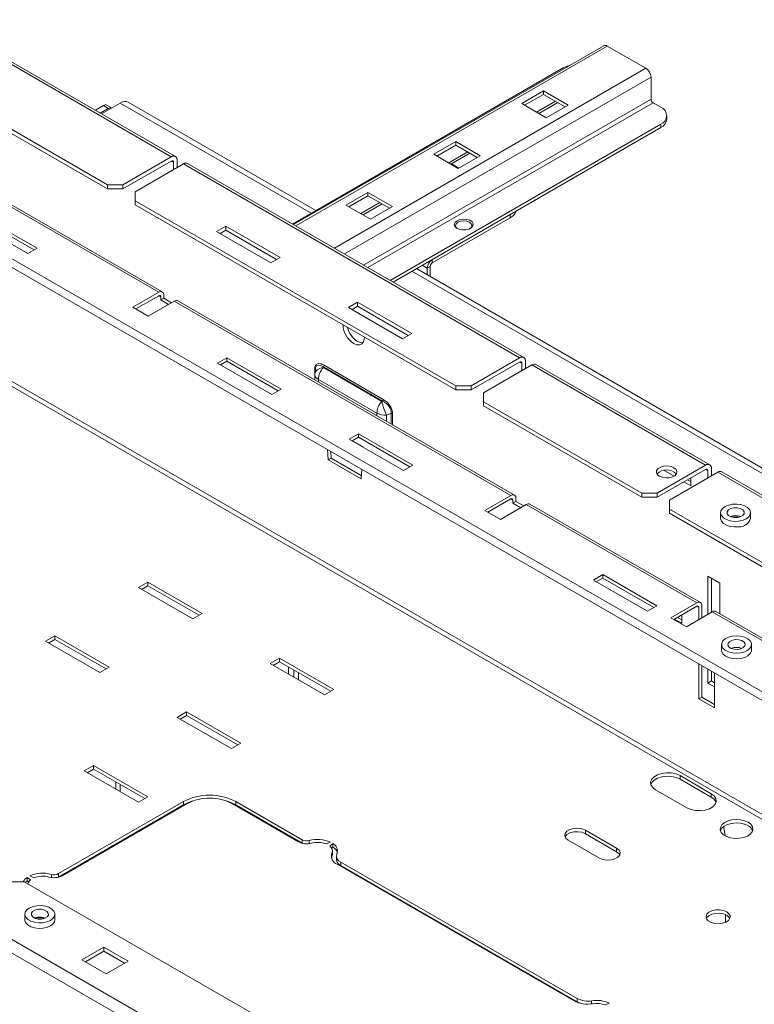
# Model space of a CAD drawing. Units: millimetres. Extents: x -27699 to 9305, y -5166 to 25728.
# Drawn here: x -25713 to -25500, y 25144 to 25430 of the extents above; entities that cross this region are included whole.
import ezdxf

# ---------------------------------------------------------------- set-up
doc = ezdxf.new("R2010")
doc.units = ezdxf.units.MM

msp = doc.modelspace()

# ---------------------------------------------------------------- linework, layer by layer
at = {"color": 7, "linetype": 'Continuous', "lineweight": 15}
for p, q in [((-25835.01, 25429.5), (-25429.04, 25195.14)), ((-25834.97, 25426.99), (-25430.35, 25193.4)), ((-25543.49, 25421.97), (-25633.34, 25370.1)), ((-25632.73, 25369.75), (-25542.45, 25421.87)), ((-25542.45, 25421.87), (-25531.26, 25415.41)), ((-25718.95, 25418.72), (-25668.79, 25389.76)), ((-25667.59, 25389.88), (-25717.76, 25418.84)), ((-25633.64, 25370.28), (-25555.24, 25415.54)), ((-25621.54, 25363.29), (-25531.26, 25415.41)), ((-25618.59, 25361.59), (-25529.78, 25412.85)), ((-25529.78, 25412.85), (-25529.78, 25406.47)), ((-25560.89, 25408.84), (-25567.26, 25405.17)), ((-25553.82, 25404.76), (-25560.89, 25408.84)), ((-25560.89, 25407.86), (-25560.89, 25408.84)), ((-25732.98, 25408.03), (-25687.3, 25381.66)), ((-25732.98, 25406.81), (-25687.3, 25380.44)), ((-25613.05, 25358.39), (-25529.78, 25406.47)), ((-25560.89, 25407.86), (-25566.41, 25404.68)), ((-25562.93, 25402.68), (-25557.42, 25405.86)), ((-25554.67, 25404.27), (-25560.89, 25407.86)), ((-25688.46, 25404.6), (-25690.77, 25403.26)), ((-25687.04, 25403.78), (-25689.36, 25402.44)), ((-25689.01, 25402.24), (-25683.61, 25405.35)), ((-25687.04, 25403.78), (-25688.46, 25404.6)), ((-25686.1, 25403.92), (-25687.46, 25404.7)), ((-25683.61, 25405.35), (-25628.25, 25373.39)), ((-25626.88, 25374.18), (-25681.29, 25405.58)), ((-25611.8, 25357.67), (-25529.15, 25405.38)), ((-25567.26, 25405.17), (-25560.19, 25401.09)), ((-25562.32, 25402.32), (-25556.81, 25405.51)), ((-25560.19, 25401.09), (-25553.82, 25404.76)), ((-25529.15, 25405.38), (-25526.95, 25404.11)), ((-25525.19, 25400.68), (-25525.19, 25401.66)), ((-25605.35, 25353.95), (-25526.95, 25399.21)), ((-25604.51, 25353.46), (-25526.95, 25398.23)), ((-25526.95, 25398.23), (-25526.95, 25399.21)), ((-25586.35, 25394.15), (-25592.71, 25390.48)), ((-25586.35, 25393.17), (-25591.86, 25389.99)), ((-25579.28, 25390.07), (-25586.35, 25394.15)), ((-25586.35, 25393.17), (-25586.35, 25394.15)), ((-25580.13, 25389.58), (-25586.35, 25393.17)), ((-25407.48, 25147.13), (-25829.62, 25390.83)), ((-25409.6, 25146.9), (-25828.77, 25388.88)), ((-25668.79, 25389.76), (-25682.81, 25381.66)), ((-25667.1, 25386.66), (-25667.1, 25388.78)), ((-25592.71, 25390.48), (-25585.64, 25386.39)), ((-25588.39, 25387.98), (-25582.88, 25391.16)), ((-25587.78, 25387.63), (-25582.26, 25390.81)), ((-25585.64, 25386.39), (-25579.28, 25390.07)), ((-25668.79, 25388.53), (-25682.81, 25380.44)), ((-25679.28, 25379.63), (-25665.26, 25387.72)), ((-25668.79, 25388.53), (-25668.16, 25388.17)), ((-25668.16, 25386.05), (-25668.16, 25388.17)), ((-25665.26, 25387.72), (-25567.85, 25331.49)), ((-25566.66, 25331.61), (-25664.06, 25387.84)), ((-25585.43, 25386.51), (-25587.57, 25387.75)), ((-25687.3, 25381.66), (-25682.81, 25381.66)), ((-25687.3, 25380.44), (-25687.3, 25381.66)), ((-25682.81, 25380.44), (-25687.3, 25380.44)), ((-25682.81, 25381.66), (-25682.81, 25380.44)), ((-25721.84, 25379), (-25672.44, 25350.49)), ((-25671.39, 25350.59), (-25720.78, 25379.1)), ((-25679.28, 25379.63), (-25679.28, 25377.03)), ((-25611.8, 25379.45), (-25618.17, 25375.78)), ((-25611.8, 25378.47), (-25617.32, 25375.29)), ((-25604.73, 25375.37), (-25611.8, 25379.45)), ((-25611.8, 25378.47), (-25611.8, 25379.45)), ((-25605.58, 25374.88), (-25611.8, 25378.47)), ((-25679.28, 25377.03), (-25586.37, 25323.39)), ((-25679.28, 25377.03), (-25679.28, 25375.81)), ((-25679.28, 25375.81), (-25586.37, 25322.17)), ((-25618.17, 25375.78), (-25611.1, 25371.7)), ((-25613.85, 25373.29), (-25608.33, 25376.47)), ((-25613.23, 25372.93), (-25607.72, 25376.12)), ((-25611.1, 25371.7), (-25604.73, 25375.37)), ((-25707.68, 25363.26), (-25723.4, 25372.33)), ((-25570.58, 25373.04), (-25593.15, 25360.02)), ((-25570.58, 25372.06), (-25593.15, 25359.04)), ((-25570.58, 25372.06), (-25570.58, 25373.04)), ((-25726.09, 25370.78), (-25710.37, 25361.7)), ((-25723.4, 25371.34), (-25708.54, 25362.76)), ((-25655.65, 25368.15), (-25652.96, 25369.7)), ((-25652.96, 25369.7), (-25637.25, 25360.62)), ((-25652.96, 25369.7), (-25652.96, 25368.47)), ((-25586.6, 25369.53), (-25586.43, 25369.79)), ((-25586.43, 25369.8), (-25586.43, 25369.35)), ((-25581.67, 25369.35), (-25581.67, 25369.8)), ((-25639.93, 25359.07), (-25655.65, 25368.15)), ((-25652.96, 25368.47), (-25654.59, 25367.53)), ((-25638.31, 25360.01), (-25652.96, 25368.47)), ((-25710.37, 25361.7), (-25707.68, 25363.26)), ((-25637.25, 25360.62), (-25639.93, 25359.07)), ((-25347.58, 25212.94), (-25597.75, 25357.36)), ((-25594.62, 25357.46), (-25596.1, 25358.31)), ((-25593.77, 25357.95), (-25594.62, 25357.46)), ((-25594.62, 25357.46), (-25594.62, 25355.55)), ((-25593.77, 25357.95), (-25593.77, 25355.06)), ((-25593.15, 25360.02), (-25593.15, 25359.04)), ((-25599.11, 25356.57), (-25348.94, 25212.15)), ((-25672.44, 25350.49), (-25679.94, 25346.16)), ((-25679.08, 25345.66), (-25672.44, 25349.49)), ((-25672.45, 25349.49), (-25671.82, 25349.13)), ((-25671.82, 25348.26), (-25671.82, 25349.13)), ((-25670.96, 25348.75), (-25671.82, 25348.26)), ((-25670.96, 25348.75), (-25670.96, 25349.63)), ((-25668.71, 25347.46), (-25670.96, 25348.75)), ((-25679.94, 25346.16), (-25675.45, 25343.57)), ((-25675.45, 25343.57), (-25667.95, 25347.89)), ((-25669.57, 25346.96), (-25671.82, 25348.26)), ((-25667.95, 25347.89), (-25570.41, 25291.58)), ((-25569.36, 25291.69), (-25666.9, 25348)), ((-25617.48, 25346.11), (-25614.8, 25347.66)), ((-25601.76, 25337.04), (-25617.48, 25346.11)), ((-25614.8, 25346.44), (-25616.42, 25345.5)), ((-25614.8, 25347.66), (-25599.08, 25338.59)), ((-25614.8, 25347.66), (-25614.8, 25346.44)), ((-25600.14, 25337.98), (-25614.8, 25346.44)), ((-25599.08, 25338.59), (-25601.76, 25337.04)), ((-25652.68, 25331.51), (-25655.38, 25329.95)), ((-25636.96, 25322.43), (-25652.68, 25331.51)), ((-25652.68, 25330.52), (-25652.68, 25331.51)), ((-25655.38, 25329.95), (-25639.66, 25320.88)), ((-25654.52, 25329.46), (-25652.68, 25330.52)), ((-25652.68, 25330.52), (-25637.82, 25321.94)), ((-25624.71, 25328.86), (-25624.73, 25328.65)), ((-25624.73, 25328.65), (-25607.8, 25318.88)), ((-25607.55, 25318.96), (-25624.71, 25328.86)), ((-25624.5, 25329.35), (-25607.35, 25319.45)), ((-25567.85, 25331.49), (-25581.88, 25323.39)), ((-25567.85, 25330.27), (-25581.88, 25322.17)), ((-25578.34, 25321.35), (-25564.32, 25329.45)), ((-25567.85, 25330.27), (-25567.23, 25329.9)), ((-25567.23, 25327.77), (-25567.23, 25329.9)), ((-25566.16, 25328.39), (-25566.16, 25330.52)), ((-25564.32, 25329.45), (-25513.97, 25300.39)), ((-25512.78, 25300.51), (-25563.12, 25329.57)), ((-25627.19, 25325.07), (-25627.19, 25328.28)), ((-25627.18, 25326.66), (-25627.18, 25325.07)), ((-25627.04, 25328.31), (-25627.17, 25327.01)), ((-25609.23, 25315.46), (-25626.16, 25325.23)), ((-25626.16, 25325.23), (-25626.16, 25324.48)), ((-25586.37, 25323.39), (-25581.88, 25323.39)), ((-25586.37, 25322.17), (-25586.37, 25323.39)), ((-25581.88, 25323.39), (-25581.88, 25322.17)), ((-25639.66, 25320.88), (-25636.96, 25322.43)), ((-25581.88, 25322.17), (-25586.37, 25322.17)), ((-25578.34, 25321.35), (-25578.34, 25318.76)), ((-25607.8, 25318.88), (-25607.55, 25318.96)), ((-25578.34, 25318.76), (-25532.49, 25292.29)), ((-25578.34, 25318.76), (-25578.34, 25317.54)), ((-25578.34, 25317.54), (-25532.49, 25291.07)), ((-25609.23, 25314.7), (-25609.23, 25315.46)), ((-25605.06, 25315.35), (-25606.45, 25314.88)), ((-25606.45, 25314.88), (-25606.45, 25313.1)), ((-25605.06, 25312.3), (-25605.06, 25315.35)), ((-25604.66, 25315.27), (-25604.66, 25312.07)), ((-25614.51, 25309.47), (-25617.21, 25307.92)), ((-25598.79, 25300.4), (-25614.51, 25309.47)), ((-25614.51, 25308.48), (-25614.51, 25309.47)), ((-25617.21, 25307.92), (-25601.49, 25298.84)), ((-25616.35, 25307.42), (-25614.51, 25308.48)), ((-25613.21, 25305.65), (-25616.31, 25307.44)), ((-25614.51, 25308.48), (-25599.65, 25299.9)), ((-25623.32, 25301.89), (-25623.5, 25304.91)), ((-25622.58, 25304.38), (-25622.46, 25302.39)), ((-25613.21, 25305.65), (-25613.21, 25305.61)), ((-25623.32, 25301.89), (-25622.46, 25302.39)), ((-25623.32, 25301.89), (-25613.79, 25296.39)), ((-25613.73, 25297.34), (-25622.46, 25302.39)), ((-25601.49, 25298.84), (-25598.79, 25300.4)), ((-25513.97, 25300.39), (-25528, 25292.29)), ((-25613.61, 25299.2), (-25613.79, 25296.39)), ((-25513.97, 25299.16), (-25528, 25291.07)), ((-25523.11, 25297.21), (-25526, 25298.88)), ((-25524.46, 25290.25), (-25510.44, 25298.35)), ((-25513.97, 25299.16), (-25513.34, 25298.8)), ((-25513.34, 25296.67), (-25513.34, 25298.8)), ((-25512.28, 25297.28), (-25512.28, 25299.41)), ((-25510.44, 25298.35), (-25436.81, 25255.84)), ((-25435.65, 25255.98), (-25509.24, 25298.46)), ((-25518.27, 25294.41), (-25520.23, 25295.55)), ((-25518.27, 25295.64), (-25519.17, 25296.16)), ((-25518.27, 25296.68), (-25518.27, 25294.41)), ((-25570.41, 25291.58), (-25577.9, 25287.26)), ((-25532.49, 25292.29), (-25528, 25292.29)), ((-25532.49, 25291.07), (-25532.49, 25292.29)), ((-25528, 25292.29), (-25528, 25291.07)), ((-25577.04, 25286.76), (-25570.41, 25290.59)), ((-25573.41, 25284.66), (-25565.92, 25288.99)), ((-25570.41, 25290.59), (-25569.78, 25290.23)), ((-25569.78, 25289.35), (-25569.78, 25290.23)), ((-25568.92, 25289.85), (-25569.78, 25289.35)), ((-25567.54, 25288.06), (-25569.78, 25289.35)), ((-25568.92, 25289.85), (-25568.92, 25290.72)), ((-25566.68, 25288.55), (-25568.92, 25289.85)), ((-25565.92, 25288.99), (-25516.53, 25260.48)), ((-25515.48, 25260.58), (-25564.87, 25289.09)), ((-25528, 25291.07), (-25532.49, 25291.07)), ((-25524.46, 25290.25), (-25524.46, 25287.66)), ((-25577.9, 25287.26), (-25573.41, 25284.66)), ((-25524.46, 25287.66), (-25455.33, 25247.75)), ((-25524.46, 25287.66), (-25524.46, 25286.43)), ((-25524.46, 25286.43), (-25455.4, 25246.56)), ((-25509.63, 25286.61), (-25509.63, 25284.97)), ((-25500.93, 25284.97), (-25500.93, 25286.61)), ((-25675.59, 25266.44), (-25678.28, 25264.88)), ((-25659.87, 25257.36), (-25675.59, 25266.44)), ((-25675.59, 25265.44), (-25675.59, 25266.44)), ((-25543.79, 25268.65), (-25546.49, 25267.09)), ((-25546.49, 25267.09), (-25530.77, 25258.02)), ((-25545.63, 25266.6), (-25543.79, 25267.66)), ((-25528.08, 25259.57), (-25543.79, 25268.65)), ((-25543.79, 25267.66), (-25543.79, 25268.65)), ((-25543.79, 25267.66), (-25528.93, 25259.08)), ((-25513.34, 25268.25), (-25509.81, 25266.21)), ((-25513.34, 25257.13), (-25513.34, 25268.25)), ((-25512.28, 25257.74), (-25512.28, 25267.63)), ((-25509.81, 25266.21), (-25509.81, 25257.31)), ((-25678.28, 25264.88), (-25662.56, 25255.81)), ((-25675.59, 25265.44), (-25677.42, 25264.38)), ((-25660.73, 25256.87), (-25675.59, 25265.44)), ((-25516.53, 25260.48), (-25524.02, 25256.15)), ((-25662.56, 25255.81), (-25659.87, 25257.36)), ((-25530.77, 25258.02), (-25528.08, 25259.57)), ((-25523.16, 25255.66), (-25516.53, 25259.49)), ((-25519.53, 25253.56), (-25512.04, 25257.89)), ((-25516.53, 25259.49), (-25515.9, 25259.12)), ((-25515.9, 25255.66), (-25515.9, 25259.12)), ((-25515.04, 25256.15), (-25515.04, 25259.62)), ((-25512.04, 25257.89), (-25408.11, 25197.89)), ((-25407.06, 25197.99), (-25510.99, 25257.99)), ((-25524.02, 25256.15), (-25519.53, 25253.56)), ((-25520.89, 25254.54), (-25522.99, 25255.75)), ((-25520.89, 25255.53), (-25522.13, 25256.25)), ((-25520.89, 25256.97), (-25520.89, 25254.54)), ((-25702.53, 25250.88), (-25705.22, 25249.33)), ((-25705.22, 25249.33), (-25689.5, 25240.25)), ((-25702.53, 25249.89), (-25704.36, 25248.83)), ((-25686.81, 25241.81), (-25702.53, 25250.88)), ((-25702.53, 25249.89), (-25702.53, 25250.88)), ((-25687.67, 25241.31), (-25702.53, 25249.89)), ((-25509.35, 25248.42), (-25509.35, 25246.78)), ((-25500.65, 25246.78), (-25500.65, 25248.42)), ((-25637.42, 25244.4), (-25640.11, 25242.85)), ((-25637.42, 25243.41), (-25639.25, 25242.35)), ((-25621.7, 25235.33), (-25637.42, 25244.4)), ((-25637.42, 25243.41), (-25637.42, 25244.4)), ((-25622.56, 25234.83), (-25637.42, 25243.41)), ((-25689.5, 25240.25), (-25686.81, 25241.81)), ((-25640.11, 25242.85), (-25624.39, 25233.77)), ((-25634.79, 25241.89), (-25634.79, 25239.77)), ((-25633.3, 25241.03), (-25633.3, 25238.91)), ((-25631.89, 25240.22), (-25631.89, 25238.1)), ((-25515.9, 25232.63), (-25515.9, 25242.79)), ((-25515.04, 25233.12), (-25515.04, 25242.3)), ((-25513.34, 25237.22), (-25513.34, 25241.32)), ((-25512.28, 25237.83), (-25512.28, 25240.7)), ((-25511.41, 25240.2), (-25511.41, 25230.04)), ((-25513.34, 25237.22), (-25512.28, 25237.83)), ((-25511.41, 25237.33), (-25512.28, 25237.83)), ((-25624.39, 25233.77), (-25621.7, 25235.33)), ((-25511.41, 25236.1), (-25513.34, 25237.22)), ((-25515.04, 25233.12), (-25515.9, 25232.63)), ((-25511.41, 25230.04), (-25515.9, 25232.63)), ((-25511.41, 25231.03), (-25515.04, 25233.12)), ((-25664.36, 25228.85), (-25667.05, 25227.29)), ((-25648.64, 25219.77), (-25664.36, 25228.85)), ((-25664.36, 25227.86), (-25664.36, 25228.85)), ((-25667.05, 25227.29), (-25651.33, 25218.22)), ((-25664.36, 25227.86), (-25666.19, 25226.8)), ((-25649.5, 25219.28), (-25664.36, 25227.86)), ((-25651.33, 25218.22), (-25648.64, 25219.77)), ((-25691.3, 25213.3), (-25693.99, 25211.74)), ((-25693.99, 25211.74), (-25678.27, 25202.67)), ((-25691.3, 25212.3), (-25693.13, 25211.24)), ((-25675.58, 25204.22), (-25691.3, 25213.3)), ((-25691.3, 25212.3), (-25691.3, 25213.3)), ((-25676.44, 25203.73), (-25691.3, 25212.3)), ((-25512.32, 25205.16), (-25521.37, 25210.39)), ((-25521.37, 25209.39), (-25521.37, 25210.39)), ((-25512.32, 25204.17), (-25521.37, 25209.39)), ((-25684.84, 25208.58), (-25684.84, 25206.46)), ((-25683.58, 25207.85), (-25683.58, 25205.73)), ((-25528.44, 25206.3), (-25519.39, 25201.08)), ((-25678.27, 25202.67), (-25675.58, 25204.22)), ((-25512.32, 25204.17), (-25512.32, 25205.16)), ((-25701.49, 25181.98), (-25665.28, 25202.88)), ((-25701.49, 25180.99), (-25665.28, 25201.89)), ((-25664.22, 25202.27), (-25700.43, 25181.37)), ((-25666.77, 25201.03), (-25666.61, 25200.93)), ((-25666.61, 25200.93), (-25666.61, 25200.89)), ((-25665.28, 25201.89), (-25665.28, 25202.88)), ((-25631.9, 25191.17), (-25651.14, 25202.27)), ((-25650.08, 25202.88), (-25630.84, 25191.78)), ((-25650.08, 25201.89), (-25650.08, 25202.88)), ((-25650.08, 25201.89), (-25630.84, 25190.79)), ((-25673.54, 25196.93), (-25672.12, 25197.75)), ((-25672.12, 25197.75), (-25672.12, 25197.94)), ((-25672.09, 25197.73), (-25672.12, 25197.75)), ((-25673.54, 25196.93), (-25673.54, 25197.13)), ((-25673.5, 25196.91), (-25673.54, 25196.93)), ((-25641.72, 25196.83), (-25641.72, 25197.07)), ((-25640.3, 25196.02), (-25640.3, 25196.25)), ((-25539.75, 25189.32), (-25548.8, 25194.55)), ((-25548.8, 25193.56), (-25548.8, 25194.55)), ((-25634.79, 25193.07), (-25634.79, 25192.83)), ((-25633.3, 25192.21), (-25633.3, 25191.98)), ((-25630.84, 25190.79), (-25630.84, 25191.78)), ((-25553.75, 25191.69), (-25544.7, 25186.46)), ((-25539.75, 25188.33), (-25548.8, 25193.56)), ((-25684.84, 25190.6), (-25684.84, 25190.37)), ((-25683.58, 25191.33), (-25683.58, 25191.09)), ((-25631.89, 25191.39), (-25631.89, 25191.16)), ((-25630.84, 25190.79), (-25630.74, 25190.74)), ((-25628.81, 25190.66), (-25628.81, 25191.58)), ((-25622.66, 25191.12), (-25623.93, 25190.59)), ((-25622.87, 25189.98), (-25621.95, 25190.71)), ((-25622.35, 25189.4), (-25621.95, 25189.72)), ((-25621.95, 25189.72), (-25621.95, 25190.71)), ((-25539.75, 25188.33), (-25539.75, 25189.32)), ((-25622.37, 25186.6), (-25622.24, 25186.96)), ((-25622.24, 25186.96), (-25622.24, 25187.95)), ((-25622.1, 25187.59), (-25622.1, 25188.58)), ((-25620.94, 25187.1), (-25620.94, 25186.11)), ((-25552.22, 25145.17), (-25620.73, 25184.72)), ((-25619.67, 25185.33), (-25551.16, 25145.78)), ((-25619.67, 25184.34), (-25619.67, 25185.33)), ((-25619.67, 25184.34), (-25551.16, 25144.79)), ((-25710.51, 25180.91), (-25709.59, 25180.17)), ((-25710.51, 25179.92), (-25710.51, 25180.91)), ((-25708.53, 25180.79), (-25709.8, 25181.31)), ((-25703.53, 25180.86), (-25703.53, 25181.78)), ((-25701.6, 25180.93), (-25701.49, 25180.99)), ((-25701.49, 25180.99), (-25701.49, 25181.98)), ((-25700.68, 25181.46), (-25700.66, 25181.25)), ((-25711.44, 25179.63), (-25715.93, 25179.63)), ((-25642.39, 25139.76), (-25711.44, 25179.63)), ((-25710.51, 25179.92), (-25710.11, 25179.6)), ((-25656.41, 25129.07), (-25729.96, 25171.53)), ((-25711.22, 25170.23), (-25711.22, 25168.6)), ((-25702.52, 25168.6), (-25702.52, 25170.23)), ((-25508.16, 25170.08), (-25508.16, 25167.9)), ((-25658.19, 25126.2), (-25731.65, 25168.6)), ((-25688.33, 25160.71), (-25694.69, 25157.04)), ((-25681.26, 25156.63), (-25688.33, 25160.71)), ((-25688.33, 25159.49), (-25688.33, 25160.71)), ((-25688.33, 25159.49), (-25693.63, 25156.43)), ((-25682.32, 25156.02), (-25688.33, 25159.49)), ((-25694.69, 25157.04), (-25687.62, 25152.96)), ((-25687.62, 25152.96), (-25681.26, 25156.63)), ((-25551.16, 25144.79), (-25551.16, 25145.78)), ((-25546.99, 25144.24), (-25546.99, 25145.13)), ((-25541.83, 25144.46), (-25543.1, 25143.93))]:
    msp.add_line(p, q, dxfattribs=at)
at = {"color": 7, "linetype": 'Continuous', "lineweight": 15, "flags": 128}
for points in [[(-25553.37, 25416.27), (-25554.33, 25415.97), (-25555.24, 25415.54)], [(-25683.61, 25405.35), (-25682.97, 25405.65), (-25682.35, 25405.79), (-25681.79, 25405.77), (-25681.29, 25405.58), (-25681.29, 25405.58)], [(-25688.46, 25404.6), (-25688.18, 25404.73), (-25687.91, 25404.79), (-25687.67, 25404.78), (-25687.46, 25404.7), (-25687.46, 25404.7)], [(-25665.26, 25387.72), (-25664.93, 25387.88), (-25664.61, 25387.95), (-25664.32, 25387.94), (-25664.06, 25387.84), (-25664.06, 25387.84)], [(-25586, 25371.25), (-25586.57, 25370.77), (-25586.8, 25370.2), (-25586.66, 25369.62), (-25586.17, 25369.11), (-25585.39, 25368.74), (-25584.43, 25368.55), (-25583.42, 25368.58), (-25582.5, 25368.82), (-25581.78, 25369.23), (-25581.37, 25369.76), (-25581.33, 25370.34), (-25581.65, 25370.9), (-25582.29, 25371.35), (-25583.18, 25371.63), (-25584.18, 25371.71), (-25585.16, 25371.58), (-25586, 25371.25)], [(-25586.42, 25369.96), (-25586.57, 25369.79), (-25586.67, 25369.63)], [(-25585.98, 25368.99), (-25586.25, 25369.27), (-25586.43, 25369.8), (-25586.25, 25370.32), (-25585.73, 25370.77), (-25584.96, 25371.07), (-25584.05, 25371.17), (-25583.14, 25371.07), (-25582.37, 25370.77)], [(-25582.37, 25370.77), (-25581.85, 25370.32), (-25581.67, 25369.8), (-25581.85, 25369.27), (-25582.12, 25368.99)], [(-25581.44, 25369.63), (-25581.65, 25369.92), (-25581.69, 25369.96)], [(-25581.67, 25369.79), (-25581.65, 25369.76), (-25581.51, 25369.53)], [(-25667.95, 25347.89), (-25667.66, 25348.03), (-25667.39, 25348.09), (-25667.13, 25348.08), (-25666.9, 25348), (-25666.9, 25348)], [(-25612.83, 25337.45), (-25612.87, 25336.95), (-25613.11, 25336.12), (-25613.59, 25335.54), (-25614.25, 25335.26), (-25615.06, 25335.3), (-25615.93, 25335.66)], [(-25613.27, 25335.86), (-25614, 25335.91), (-25614.87, 25336.27)], [(-25627.17, 25327.01), (-25627.14, 25327.16), (-25627.02, 25327.47), (-25626.82, 25327.76), (-25626.53, 25328.02), (-25626.16, 25328.24), (-25625.73, 25328.42), (-25625.25, 25328.56), (-25624.73, 25328.65)], [(-25564.32, 25329.45), (-25563.99, 25329.6), (-25563.67, 25329.68), (-25563.38, 25329.66), (-25563.12, 25329.57), (-25563.12, 25329.57)], [(-25527.38, 25297.2), (-25526.52, 25296.86), (-25525.52, 25296.7), (-25524.48, 25296.75), (-25523.53, 25297.01), (-25522.8, 25297.43), (-25522.36, 25297.98), (-25522.27, 25298.58), (-25522.54, 25299.16), (-25523.13, 25299.65), (-25523.99, 25299.99), (-25524.99, 25300.15), (-25526.03, 25300.1), (-25526.98, 25299.84), (-25527.71, 25299.42), (-25528.15, 25298.87), (-25528.24, 25298.27), (-25527.97, 25297.69), (-25527.38, 25297.2)], [(-25510.44, 25298.35), (-25510.11, 25298.5), (-25509.79, 25298.57), (-25509.5, 25298.56), (-25509.24, 25298.46), (-25509.24, 25298.46)], [(-25565.92, 25288.99), (-25565.63, 25289.12), (-25565.35, 25289.19), (-25565.09, 25289.18), (-25564.87, 25289.09), (-25564.87, 25289.09)], [(-25504.39, 25284.15), (-25505.63, 25284.1), (-25506.83, 25284.26), (-25507.92, 25284.61), (-25508.78, 25285.12), (-25509.37, 25285.75), (-25509.62, 25286.45), (-25509.53, 25287.16), (-25509.08, 25287.83), (-25508.34, 25288.39), (-25507.34, 25288.82), (-25506.18, 25289.06), (-25504.94, 25289.11), (-25503.73, 25288.95), (-25502.65, 25288.6), (-25501.78, 25288.1), (-25501.2, 25287.47), (-25500.94, 25286.77), (-25501.04, 25286.05), (-25501.48, 25285.39), (-25502.23, 25284.82), (-25503.23, 25284.39), (-25504.39, 25284.15)], [(-25504.77, 25285.19), (-25505.75, 25285.19), (-25506.65, 25285.4), (-25507.35, 25285.79), (-25507.73, 25286.31), (-25507.74, 25286.87), (-25507.38, 25287.4), (-25506.69, 25287.8), (-25505.8, 25288.02), (-25504.82, 25288.02), (-25503.92, 25287.81), (-25503.22, 25287.42), (-25502.84, 25286.9), (-25502.83, 25286.34), (-25503.19, 25285.82), (-25503.87, 25285.41), (-25504.77, 25285.19)], [(-25504.39, 25282.52), (-25505.63, 25282.47), (-25506.83, 25282.63), (-25507.92, 25282.97), (-25508.78, 25283.48), (-25509.37, 25284.11), (-25509.62, 25284.81), (-25509.63, 25284.97)], [(-25512.04, 25257.89), (-25511.75, 25258.02), (-25511.47, 25258.08), (-25511.21, 25258.07), (-25510.99, 25257.99), (-25510.99, 25257.99)], [(-25506.2, 25246), (-25507.33, 25246.29), (-25508.27, 25246.76), (-25508.94, 25247.36), (-25509.3, 25248.04), (-25509.31, 25248.75), (-25508.97, 25249.44), (-25508.31, 25250.05), (-25507.38, 25250.52), (-25506.26, 25250.82), (-25505.03, 25250.93), (-25503.81, 25250.83), (-25502.68, 25250.54), (-25501.73, 25250.07), (-25501.06, 25249.48), (-25500.7, 25248.79), (-25500.69, 25248.08), (-25501.03, 25247.39), (-25501.69, 25246.79), (-25502.62, 25246.31), (-25503.74, 25246.01), (-25504.97, 25245.9), (-25506.2, 25246)], [(-25505.69, 25247.03), (-25506.55, 25247.29), (-25507.19, 25247.71), (-25507.48, 25248.25), (-25507.4, 25248.81), (-25506.96, 25249.31), (-25506.21, 25249.68), (-25505.29, 25249.85), (-25504.31, 25249.8), (-25503.45, 25249.55), (-25502.82, 25249.12), (-25502.52, 25248.58), (-25502.6, 25248.02), (-25503.04, 25247.52), (-25503.79, 25247.15), (-25504.71, 25246.98), (-25505.69, 25247.03)], [(-25506.2, 25244.37), (-25507.33, 25244.66), (-25508.27, 25245.12), (-25508.94, 25245.72), (-25509.3, 25246.41), (-25509.35, 25246.78)], [(-25500.65, 25246.78), (-25500.69, 25246.44), (-25501.03, 25245.76), (-25501.69, 25245.15), (-25502.62, 25244.68), (-25503.74, 25244.38), (-25504.97, 25244.27), (-25506.2, 25244.37)], [(-25521.37, 25210.39), (-25522.51, 25210.88), (-25523.84, 25211.16), (-25525.26, 25211.22), (-25526.65, 25211.05), (-25527.9, 25210.65), (-25528.9, 25210.07), (-25529.59, 25209.35), (-25529.89, 25208.55), (-25529.79, 25207.73), (-25529.29, 25206.96), (-25528.44, 25206.3)], [(-25521.37, 25209.39), (-25522.51, 25209.89), (-25523.84, 25210.17), (-25525.26, 25210.23), (-25526.65, 25210.06), (-25527.9, 25209.66), (-25528.9, 25209.08), (-25529.59, 25208.36), (-25529.83, 25207.85)], [(-25519.39, 25201.08), (-25518.25, 25200.59), (-25516.91, 25200.3), (-25515.49, 25200.24), (-25514.1, 25200.41), (-25512.85, 25200.81), (-25511.85, 25201.39), (-25511.17, 25202.11), (-25510.86, 25202.91), (-25510.97, 25203.73), (-25511.46, 25204.5), (-25512.32, 25205.16)], [(-25665.28, 25201.89), (-25663.65, 25202.67), (-25662.53, 25203.04)], [(-25652.83, 25203.04), (-25651.71, 25202.67), (-25650.08, 25201.89)], [(-25501.63, 25196.88), (-25500.85, 25196.28), (-25500.37, 25195.58), (-25500.24, 25194.84), (-25500.46, 25194.1), (-25501.02, 25193.42), (-25501.87, 25192.86), (-25502.96, 25192.45), (-25504.19, 25192.22), (-25505.49, 25192.2), (-25506.75, 25192.37), (-25507.88, 25192.74), (-25508.8, 25193.27), (-25509.43, 25193.92), (-25509.74, 25194.65), (-25509.69, 25195.4), (-25509.3, 25196.11), (-25508.59, 25196.74), (-25507.61, 25197.23), (-25506.44, 25197.55), (-25505.16, 25197.68), (-25503.87, 25197.6), (-25502.67, 25197.33), (-25501.63, 25196.88)], [(-25548.8, 25194.55), (-25549.8, 25194.95), (-25550.97, 25195.13), (-25552.18, 25195.07), (-25553.28, 25194.77), (-25554.14, 25194.28), (-25554.66, 25193.64), (-25554.76, 25192.94), (-25554.45, 25192.26), (-25553.75, 25191.69)], [(-25509.69, 25194.44), (-25509.3, 25195.12), (-25508.59, 25195.75), (-25507.61, 25196.24), (-25506.44, 25196.56), (-25505.16, 25196.69), (-25503.87, 25196.61), (-25502.67, 25196.34), (-25501.63, 25195.89)], [(-25508.75, 25195.64), (-25508.69, 25195.32), (-25508.33, 25192.97)], [(-25548.8, 25193.56), (-25549.8, 25193.96), (-25550.97, 25194.14), (-25552.18, 25194.08), (-25553.28, 25193.78), (-25554.14, 25193.29), (-25554.66, 25192.65), (-25554.67, 25192.62)], [(-25544.7, 25186.46), (-25543.71, 25186.06), (-25542.53, 25185.88), (-25541.32, 25185.94), (-25540.22, 25186.24), (-25539.36, 25186.73), (-25538.85, 25187.37), (-25538.74, 25188.07), (-25539.05, 25188.75), (-25539.75, 25189.32)], [(-25538.83, 25187.4), (-25539.05, 25187.76), (-25539.75, 25188.33)], [(-25700.32, 25181.66), (-25700.01, 25181.62), (-25700, 25181.62)], [(-25711.1, 25179.43), (-25711, 25179.53), (-25710.51, 25179.92)], [(-25707.76, 25172.69), (-25706.53, 25172.73), (-25705.32, 25172.58), (-25704.24, 25172.23), (-25703.37, 25171.72), (-25702.78, 25171.09), (-25702.53, 25170.39), (-25702.63, 25169.68), (-25703.07, 25169.01), (-25703.82, 25168.44), (-25704.82, 25168.02), (-25705.98, 25167.77), (-25707.21, 25167.73), (-25708.42, 25167.88), (-25709.5, 25168.23), (-25710.37, 25168.74), (-25710.96, 25169.37), (-25711.21, 25170.07), (-25711.12, 25170.78), (-25710.67, 25171.45), (-25709.92, 25172.02), (-25708.93, 25172.44), (-25707.76, 25172.69)], [(-25707.38, 25171.64), (-25706.41, 25171.65), (-25705.5, 25171.44), (-25704.81, 25171.05), (-25704.43, 25170.53), (-25704.41, 25169.96), (-25704.78, 25169.44), (-25705.46, 25169.04), (-25706.36, 25168.82), (-25707.33, 25168.81), (-25708.24, 25169.02), (-25708.94, 25169.42), (-25709.32, 25169.93), (-25709.33, 25170.5), (-25708.96, 25171.02), (-25708.28, 25171.42), (-25707.38, 25171.64)], [(-25708.4, 25169.09), (-25708.28, 25169.14), (-25707.38, 25169.36)], [(-25507.86, 25170.91), (-25508.8, 25171.3), (-25509.9, 25171.49), (-25511.05, 25171.46), (-25512.13, 25171.22), (-25513.01, 25170.79), (-25513.6, 25170.22), (-25513.83, 25169.57), (-25513.69, 25168.91), (-25513.18, 25168.31), (-25512.37, 25167.84), (-25511.33, 25167.55), (-25510.19, 25167.46), (-25509.06, 25167.6), (-25508.07, 25167.94), (-25507.33, 25168.45), (-25506.91, 25169.07), (-25506.86, 25169.73), (-25507.19, 25170.37), (-25507.86, 25170.91)], [(-25507.86, 25169.92), (-25508.8, 25170.31), (-25509.9, 25170.5), (-25511.05, 25170.47), (-25512.13, 25170.23), (-25513.01, 25169.8), (-25513.6, 25169.23), (-25513.73, 25168.99)], [(-25506.94, 25168.99), (-25507.19, 25169.38), (-25507.86, 25169.92)], [(-25702.52, 25168.6), (-25702.63, 25168.05), (-25703.07, 25167.38), (-25703.82, 25166.81), (-25704.82, 25166.38), (-25705.98, 25166.14), (-25707.21, 25166.09), (-25708.42, 25166.25), (-25709.5, 25166.6), (-25710.37, 25167.11), (-25710.96, 25167.74), (-25711.21, 25168.44), (-25711.22, 25168.6)], [(-25551.16, 25144.79), (-25550.73, 25144.57), (-25550.53, 25144.49)]]:
    msp.add_lwpolyline(points, dxfattribs=at)
at = {"color": 7, "linetype": 'Continuous', "lineweight": 15}
for centre, radius, start, end in [((-25543.06, 25421.02), 1.05, 54.3824, 114.3071), ((-25532.99, 25412.71), 3.21, 2.6055, 57.3945), ((-25528.42, 25406.53), 1.37, 182.6055, 237.3945), ((-25686.45, 25402.93), 1.04, 70.8865, 125.1504), ((-25527.88, 25401.66), 2.62, 290.7834, 69.2166), ((-25528.2, 25400.98), 3.02, 294.3747, 354.3052), ((-25668.13, 25388.95), 1.04, 350.786, 129.2033), ((-25668.54, 25388.23), 0.388, 350.786, 129.2033), ((-25571.97, 25374.98), 3.23, 295.4499, 342.761), ((-25591.42, 25357.31), 3.21, 122.6055, 177.3945), ((-25592.41, 25357.89), 1.37, 122.6055, 177.3945), ((-25671.86, 25349.77), 0.918, 350.786, 129.2033), ((-25672.2, 25349.19), 0.388, 350.786, 129.2033), ((-25612.43, 25341.25), 6.59, 181.9945, 237.9761), ((-25611.13, 25342.03), 6.86, 194.5834, 237.0392), ((-25567.19, 25330.68), 1.04, 350.786, 129.2033), ((-25620.73, 25324.97), 5.43, 137.3803, 177.2082), ((-25625.28, 25329.39), 0.776, 317.3803, 357.2082), ((-25567.61, 25329.97), 0.388, 350.786, 129.2033), ((-25627.32, 25328.03), 0.283, 20.5885, 63.4951), ((-25623.68, 25326.66), 3.5, 174.2581, 180), ((-25625.46, 25326.81), 1.73, 185.0891, 246.2311), ((-25603.8, 25315.2), 5.43, 137.3803, 177.2082), ((-25584.24, 25324.61), 24.25, 193.6734, 203.6581), ((-25608.13, 25319.49), 0.776, 317.3803, 357.2082), ((-25606.82, 25320.04), 5.18, 242.217, 274.0508), ((-25605.01, 25314.62), 0.74, 62.217, 94.0508), ((-25513.31, 25299.58), 1.04, 350.786, 129.2033), ((-25525.25, 25295.13), 3.88, 43.7002, 136.2998), ((-25513.73, 25298.86), 0.388, 350.786, 129.2033), ((-25569.83, 25290.87), 0.918, 350.786, 129.2033), ((-25570.16, 25290.29), 0.388, 350.786, 129.2033), ((-25505.28, 25281.9), 3.87, 66.7963, 113.2037), ((-25505.28, 25280.32), 5.28, 74.6392, 105.3608), ((-25504.21, 25285.92), 3.41, 267.0024, 343.8117), ((-25515.95, 25259.77), 0.918, 350.786, 129.2033), ((-25516.28, 25259.18), 0.388, 350.786, 129.2033), ((-25505, 25243.62), 3.95, 67.3004, 112.6996), ((-25657.68, 25188.21), 16.52, 62.6097, 117.3903), ((-25657.68, 25189.65), 14.22, 62.6097, 117.3903), ((-25513.46, 25201.74), 2.68, 19.1803, 64.7691), ((-25502.75, 25193.55), 2.59, 20.0718, 64.482), ((-25629.57, 25194.27), 2.8, 242.9013, 285.6591), ((-25626.38, 25182.7), 9.2, 66.143, 105.3411), ((-25629.56, 25195.75), 5.15, 242.9013, 285.6591), ((-25626.37, 25184.1), 6.93, 69.3935, 105.1011), ((-25623.8, 25188.58), 1.68, 337.8906, 56.2401), ((-25623.03, 25188.58), 2.39, 339.3635, 63.087), ((-25623.47, 25187.21), 2.94, 17.2935, 58.7665), ((-25619.82, 25187.12), 2.57, 160.9946, 249.2034), ((-25623.59, 25187.59), 1.49, 334.9659, 359.7812), ((-25618.76, 25186.33), 2.19, 185.8676, 245.4525), ((-25618.99, 25187.11), 1.91, 160.9946, 249.2034), ((-25708.79, 25178.18), 3.22, 122.15, 153.3341), ((-25706.02, 25172.79), 9.33, 74.5306, 113.8999), ((-25706.03, 25174.19), 7.06, 74.7661, 110.7246), ((-25702.78, 25185.95), 5.15, 254.2173, 297.0958), ((-25702.77, 25184.47), 2.8, 254.2173, 297.0958), ((-25708.38, 25178.56), 2.02, 126.8312, 167.4453), ((-25706.87, 25163.94), 5.28, 74.6392, 105.3608), ((-25706.85, 25165.53), 3.86, 67.028, 97.9206), ((-25548.11, 25153.11), 8.94, 242.6335, 279.6215), ((-25548.1, 25151.68), 6.64, 242.6335, 279.6215), ((-25545.53, 25136.17), 9.08, 65.9781, 99.2721), ((-25545.54, 25137.49), 6.89, 69.3187, 98.9988)]:
    msp.add_arc(centre, radius, start, end, dxfattribs=at)
for centre, major_axis, ratio, start_param, end_param in [((-25623.85, 25324.96), (-2.7, 4.3), 0.395484, 5.54437, 6.666007), ((-25623.85, 25324.96), (-2.7, 4.3), 0.395484, 0.382821, 0.470012), ((-25608.71, 25316.22), (3.34, -1.93), 0.768624, 0.3727, 1.668385)]:
    msp.add_ellipse(centre, major_axis=major_axis, ratio=ratio, start_param=start_param, end_param=end_param, dxfattribs=at)
for points, knots in [([(-25624.5, 25329.35), (-25624.87, 25329.53), (-25625.56, 25329.87), (-25626.34, 25329.84), (-25626.78, 25329.56), (-25627.02, 25329.24), (-25627.17, 25328.81), (-25627.18, 25328.46), (-25627.19, 25328.28)], [0, 0, 0, 0, 0.277408, 0.527126, 0.645292, 0.761676, 0.879045, 1, 1, 1, 1]), ([(-25604.66, 25315.27), (-25604.67, 25315.46), (-25604.69, 25315.83), (-25604.84, 25316.43), (-25605.08, 25317.03), (-25605.52, 25317.82), (-25606.29, 25318.74), (-25606.98, 25319.21), (-25607.35, 25319.45)], [0, 0, 0, 0, 0.120955, 0.238324, 0.354708, 0.472874, 0.722592, 1, 1, 1, 1])]:
    msp.add_open_spline(points, degree=3, knots=knots, dxfattribs=at)

doc.saveas('drawing.dxf')
